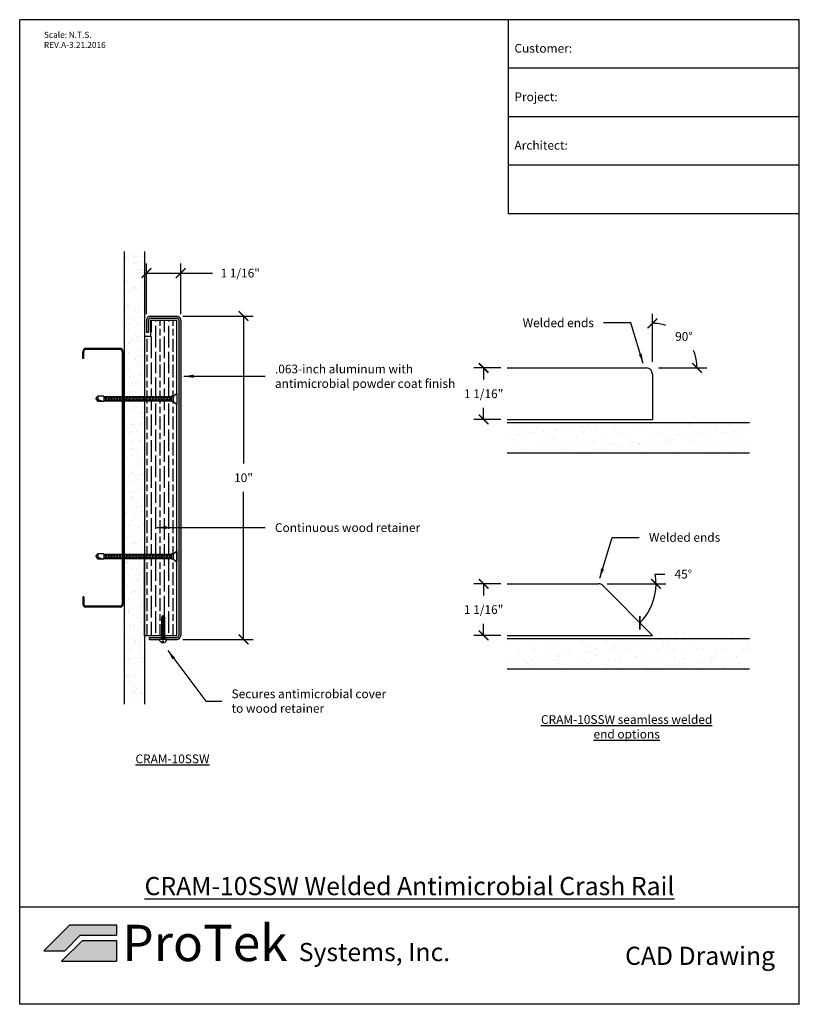
# Model space of a CAD drawing. Units: inches. Extents: x 88.9 to 96.9, y 89.3 to 99.5.
import ezdxf

# ---------------------------------------------------------------- set-up
doc = ezdxf.new("R2010")
doc.units = ezdxf.units.IN
doc.header["$MEASUREMENT"] = 0
doc.styles.get("Standard").update_dxf_attribs({"font": 'arial.ttf'})
doc.dimstyles.get("Standard").update_dxf_attribs({"dimtxt": 0.09, "dimasz": 0.1, "dimexe": 0.1, "dimexo": 0.0625, "dimgap": 0.1, "dimtad": 0, "dimtih": 1, "dimtoh": 1, "dimdec": 4, "dimzin": 0, "dimdsep": 46, "dimtxsty": 'Standard', "dimblk": 'ARCHTICK', "dimcen": 0, "dimadec": 0, "dimazin": 2, "dimtfac": 1, "dimtdec": 4, "dimtofl": 0, "dimtmove": 0, "dimatfit": 3, "dimfxl": 1, "dimtolj": 1, "dimtzin": 0, "dimarcsym": 0})

# ---------------------------------------------------------------- blocks, each defined once
blk = doc.blocks.new('_ArchTick')
at = {"color": 0, "linetype": 'ByBlock', "const_width": 0.15}
blk.add_lwpolyline([(-0.5, -0.5), (0.5, 0.5)], dxfattribs=at)
blk = doc.blocks.new('*D4')
at = {"color": 0, "lineweight": -2, "transparency": 16777216}
for p, q in [((90.582, 96.433), (91.308, 96.433)), ((91.208, 96.433), (91.208, 94.912)), ((91.208, 93.099), (91.208, 94.62)), ((90.582, 93.099), (91.308, 93.099))]:
    blk.add_line(p, q, dxfattribs=at)
at = {"layer": 'Defpoints', "color": 0, "transparency": 16777216}
for p in [(90.519, 96.433), (90.519, 93.099), (91.208, 93.099)]:
    blk.add_point(p, dxfattribs=at)
at = {"color": 0, "lineweight": -2, "transparency": 16777216, "xscale": 0.1, "yscale": 0.1, "zscale": 0.1}
for p, rotation in [((91.208, 96.433), 90), ((91.208, 93.099), 270)]:
    blk.add_blockref('_ArchTick', p, dxfattribs=dict(at, rotation=rotation))
at = {"color": 0, "transparency": 16777216, "insert": (91.208, 94.766), "char_height": 0.09, "attachment_point": 5}
blk.add_mtext('\\A1;10"', dxfattribs=at)
blk = doc.blocks.new('*D5')
at = {"color": 0, "lineweight": -2, "transparency": 16777216}
for p, q in [((90.207, 96.454), (90.207, 96.976)), ((90.561, 96.454), (90.561, 96.976)), ((90.207, 96.876), (90.561, 96.876)), ((90.561, 96.876), (90.887, 96.876))]:
    blk.add_line(p, q, dxfattribs=at)
at = {"layer": 'Defpoints', "color": 0, "transparency": 16777216}
for p in [(90.207, 96.876), (90.207, 96.391), (90.561, 96.391)]:
    blk.add_point(p, dxfattribs=at)
at = {"color": 0, "lineweight": -2, "transparency": 16777216, "xscale": 0.1, "yscale": 0.1, "zscale": 0.1, "rotation": 180}
blk.add_blockref('_ArchTick', (90.207, 96.876), dxfattribs=at)
at = {"color": 0, "lineweight": -2, "transparency": 16777216, "xscale": 0.1, "yscale": 0.1, "zscale": 0.1}
blk.add_blockref('_ArchTick', (90.561, 96.876), dxfattribs=at)
at = {"color": 0, "transparency": 16777216, "insert": (91.174, 96.876), "char_height": 0.09, "attachment_point": 5}
blk.add_mtext('\\A1;1 1/16"', dxfattribs=at)
blk = doc.blocks.new('*D13')
at = {"color": 0, "lineweight": -2, "transparency": 16777216}
for p, q in [((95.425, 95.96), (95.425, 96.457)), ((95.488, 95.898), (95.985, 95.898))]:
    blk.add_line(p, q, dxfattribs=at)
for start, end in [(72.701, 90), (0, 22.9221)]:
    blk.add_arc((95.425, 95.898), 0.46, start, end, dxfattribs=at)
at = {"layer": 'Defpoints', "color": 0, "transparency": 16777216}
for p in [(95.823, 96.128), (93.925, 95.898), (95.363, 95.898), (95.425, 95.835), (95.425, 95.367)]:
    blk.add_point(p, dxfattribs=at)
at = {"color": 0, "lineweight": -2, "transparency": 16777216, "xscale": 0.1, "yscale": 0.1, "zscale": 0.1}
for p, rotation in [((95.425, 96.357), 179.9999999999989), ((95.885, 95.898), 270.0000000000004)]:
    blk.add_blockref('_ArchTick', p, dxfattribs=dict(at, rotation=rotation))
at = {"color": 0, "transparency": 16777216, "insert": (95.75, 96.223), "char_height": 0.09, "attachment_point": 5}
blk.add_mtext('\\A1;90°', dxfattribs=at)
blk = doc.blocks.new('*D14')
at = {"color": 0, "lineweight": -2, "transparency": 16777216}
for p, q in [((95.453, 93.772), (95.553, 93.772)), ((94.957, 93.672), (95.562, 93.672))]:
    blk.add_line(p, q, dxfattribs=at)
for start, end in [(0, 10.1091), (315, 0)]:
    blk.add_arc((94.894, 93.672), 0.568, start, end, dxfattribs=at)
at = {"layer": 'Defpoints', "color": 0, "transparency": 16777216}
for p in [(93.925, 93.672), (94.868, 93.672), (94.912, 93.654), (95.386, 93.389), (95.425, 93.141)]:
    blk.add_point(p, dxfattribs=at)
at = {"color": 0, "lineweight": -2, "transparency": 16777216, "xscale": 0.1, "yscale": 0.1, "zscale": 0.1}
for p, rotation in [((95.462, 93.672), 90), ((95.295, 93.271), 225.0000000000002)]:
    blk.add_blockref('_ArchTick', p, dxfattribs=dict(at, rotation=rotation))
at = {"color": 0, "transparency": 16777216, "insert": (95.743, 93.772), "char_height": 0.09, "attachment_point": 5}
blk.add_mtext('\\A1;45°', dxfattribs=at)
blk = doc.blocks.new('*D15')
at = {"color": 0, "lineweight": -2, "transparency": 16777216}
for p, q in [((93.863, 95.898), (93.584, 95.898)), ((93.684, 95.898), (93.684, 95.779)), ((93.684, 95.367), (93.684, 95.486)), ((93.863, 95.367), (93.584, 95.367))]:
    blk.add_line(p, q, dxfattribs=at)
at = {"layer": 'Defpoints', "color": 0, "transparency": 16777216}
for p in [(93.925, 95.898), (93.684, 95.367), (93.925, 95.367)]:
    blk.add_point(p, dxfattribs=at)
at = {"color": 0, "lineweight": -2, "transparency": 16777216, "xscale": 0.1, "yscale": 0.1, "zscale": 0.1}
for p, rotation in [((93.684, 95.898), 90), ((93.684, 95.367), 270)]:
    blk.add_blockref('_ArchTick', p, dxfattribs=dict(at, rotation=rotation))
at = {"color": 0, "transparency": 16777216, "insert": (93.684, 95.632), "char_height": 0.09, "attachment_point": 5}
blk.add_mtext('\\A1;1 1/16"', dxfattribs=at)
blk = doc.blocks.new('*D12')
at = {"color": 0, "lineweight": -2, "transparency": 16777216}
for p, q in [((93.863, 93.672), (93.584, 93.672)), ((93.684, 93.672), (93.684, 93.553)), ((93.684, 93.141), (93.684, 93.26)), ((93.863, 93.141), (93.584, 93.141))]:
    blk.add_line(p, q, dxfattribs=at)
at = {"layer": 'Defpoints', "color": 0, "transparency": 16777216}
for p in [(93.925, 93.672), (93.684, 93.141), (93.925, 93.141)]:
    blk.add_point(p, dxfattribs=at)
at = {"color": 0, "lineweight": -2, "transparency": 16777216, "xscale": 0.1, "yscale": 0.1, "zscale": 0.1}
for p, rotation in [((93.684, 93.672), 90), ((93.684, 93.141), 270)]:
    blk.add_blockref('_ArchTick', p, dxfattribs=dict(at, rotation=rotation))
at = {"color": 0, "transparency": 16777216, "insert": (93.684, 93.407), "char_height": 0.09, "attachment_point": 5}
blk.add_mtext('\\A1;1 1/16"', dxfattribs=at)

msp = doc.modelspace()

# ---------------------------------------------------------------- hatches: boundary and pattern name
at = {"true_color": 0x939598}
h = msp.add_hatch(dxfattribs=at)
h.set_pattern_fill('AR-SAND', color=252, scale=0.066667)
h.set_pattern_definition([(37.5, (94.41421, 117.2899), (-0.00419956, 0.1284549), [0, -0.10133333, 0, -0.11333333, 0, -0.10833333]), (7.5, (94.41421, 117.2899), (0.1179851, 0.1881431), [0, -0.05466667, 0, -0.09133333, 0, -0.035]), (327.5, (94.33221, 117.2899), (0.20760946, 0.00037727), [0, -0.03333333, 0, -0.12, 0, -0.15666667]), (317.5, (94.33221, 117.2899), (0.2004084, 0.0585117), [0, -0.01666667, 0, -0.07866667, 0, -0.09])])
h.paths.add_polyline_path([(90.18581, 97.0994), (89.97747, 97.0994), (89.97747, 95.59548), (89.9806, 95.59548), (89.9806, 95.6059), (89.98244, 95.59548), (89.99622, 95.59548), (89.99622, 95.6059), (89.99806, 95.59548), (90.01185, 95.59548), (90.01185, 95.6059), (90.01369, 95.59548), (90.02747, 95.59548), (90.02747, 95.6059), (90.02931, 95.59548), (90.0431, 95.59548), (90.0431, 95.6059), (90.04494, 95.59548), (90.05872, 95.59548), (90.05872, 95.6059), (90.06056, 95.59548), (90.07435, 95.59548), (90.07435, 95.6059), (90.07619, 95.59548), (90.08997, 95.59548), (90.08997, 95.6059), (90.09181, 95.59548), (90.1056, 95.59548), (90.1056, 95.6059), (90.10744, 95.59548), (90.12122, 95.59548), (90.12122, 95.6059), (90.12306, 95.59548), (90.13685, 95.59548), (90.13685, 95.6059), (90.13869, 95.59548), (90.15247, 95.59548), (90.15247, 95.6059), (90.15431, 95.59548), (90.1681, 95.59548), (90.1681, 95.6059), (90.16994, 95.59548), (90.18372, 95.59548), (90.18372, 95.6059)])
h.paths.add_polyline_path([(90.17774, 95.56165), (90.17774, 95.55123), (90.1759, 95.56165), (90.16211, 95.56165), (90.16211, 95.55123), (90.16028, 95.56165), (90.14649, 95.56165), (90.14649, 95.55123), (90.14465, 95.56165), (90.13086, 95.56165), (90.13086, 95.55123), (90.12903, 95.56165), (90.11524, 95.56165), (90.11524, 95.55123), (90.1134, 95.56165), (90.09961, 95.56165), (90.09961, 95.55123), (90.09778, 95.56165), (90.08399, 95.56165), (90.08399, 95.55123), (90.08215, 95.56165), (90.06836, 95.56165), (90.06836, 95.55123), (90.06653, 95.56165), (90.05274, 95.56165), (90.05274, 95.55123), (90.0509, 95.56165), (90.03711, 95.56165), (90.03711, 95.55123), (90.03528, 95.56165), (90.02149, 95.56165), (90.02149, 95.55123), (90.01965, 95.56165), (90.00586, 95.56165), (90.00586, 95.55123), (90.00403, 95.56165), (89.99024, 95.56165), (89.99024, 95.55123), (89.9884, 95.56165), (89.97747, 95.56165), (89.97747, 93.97048), (89.9806, 93.97048), (89.9806, 93.9809), (89.98244, 93.97048), (89.99622, 93.97048), (89.99622, 93.9809), (89.99806, 93.97048), (90.01185, 93.97048), (90.01185, 93.9809), (90.01369, 93.97048), (90.02747, 93.97048), (90.02747, 93.9809), (90.02931, 93.97048), (90.0431, 93.97048), (90.0431, 93.9809), (90.04494, 93.97048), (90.05872, 93.97048), (90.05872, 93.9809), (90.06056, 93.97048), (90.07435, 93.97048), (90.07435, 93.9809), (90.07619, 93.97048), (90.08997, 93.97048), (90.08997, 93.9809), (90.09181, 93.97048), (90.1056, 93.97048), (90.1056, 93.9809), (90.10744, 93.97048), (90.12122, 93.97048), (90.12122, 93.9809), (90.12306, 93.97048), (90.13685, 93.97048), (90.13685, 93.9809), (90.13869, 93.97048), (90.15247, 93.97048), (90.15247, 93.9809), (90.15431, 93.97048), (90.1681, 93.97048), (90.1681, 93.9809), (90.16994, 93.97048), (90.18372, 93.97048), (90.18372, 93.9809), (90.18478, 95.56165)])
h.paths.add_polyline_path([(90.18581, 93.93665), (90.17774, 93.93665), (90.17774, 93.92623), (90.1759, 93.93665), (90.16211, 93.93665), (90.16211, 93.92623), (90.16028, 93.93665), (90.14649, 93.93665), (90.14649, 93.92623), (90.14465, 93.93665), (90.13086, 93.93665), (90.13086, 93.92623), (90.12903, 93.93665), (90.11524, 93.93665), (90.11524, 93.92623), (90.1134, 93.93665), (90.09961, 93.93665), (90.09961, 93.92623), (90.09778, 93.93665), (90.08399, 93.93665), (90.08399, 93.92623), (90.08215, 93.93665), (90.06836, 93.93665), (90.06836, 93.92623), (90.06653, 93.93665), (90.05274, 93.93665), (90.05274, 93.92623), (90.0509, 93.93665), (90.03711, 93.93665), (90.03711, 93.92623), (90.03528, 93.93665), (90.02149, 93.93665), (90.02149, 93.92623), (90.01965, 93.93665), (90.00586, 93.93665), (90.00586, 93.92623), (90.00403, 93.93665), (89.99024, 93.93665), (89.99024, 93.92623), (89.9884, 93.93665), (89.97747, 93.93665), (89.97747, 92.43273), (90.18581, 92.43273)])
at = {"true_color": 0x003c71}
h = msp.add_hatch(color=156, dxfattribs=at)
h.dxf.hatch_style = 1
h.paths.add_polyline_path([(90.53997, 96.39106, 0.41421356), (90.51914, 96.4119), (90.24831, 96.4119, 0.41421356), (90.22747, 96.39106), (90.22747, 96.26606), (90.20664, 96.26606), (90.20664, 96.39106, -0.41421356), (90.24831, 96.43273), (90.51914, 96.43273, -0.41421356), (90.56081, 96.39106), (90.56081, 93.14106, -0.41421356), (90.51914, 93.0994), (90.41852, 93.0994), (90.39985, 93.0994), (90.39985, 93.10499), (90.3911, 93.10499), (90.3911, 93.11097), (90.39985, 93.11252), (90.3911, 93.11252), (90.3911, 93.12023), (90.51914, 93.12023, 0.41421356), (90.53997, 93.14106)])
h.paths.add_polyline_path([(90.23789, 93.12023), (90.36593, 93.12023), (90.36593, 93.11773), (90.35719, 93.11619), (90.36593, 93.11619), (90.36593, 93.10654), (90.35719, 93.10499), (90.35719, 93.0994), (90.33852, 93.0994), (90.23789, 93.0994)], flags=17)
at = {"true_color": 0x84bd00}
h = msp.add_hatch(dxfattribs=at)
h.set_pattern_fill('GOST_WOOD', color=62, scale=0.022281)
h.set_pattern_definition([(90, (67.30855, 78.46327), (0.1336889, -8e-18), [0.2228148, -0.044563]), (90, (67.35312, 78.4187), (0.1336889, -8e-18), [0.1336889, -0.0334222, 0.06684444, -0.0334222]), (90, (67.39768, 78.35186), (0.1336889, -8e-18), [0.2228148, -0.044563])])
h.paths.add_polyline_path([(90.51914, 96.39106), (90.24831, 96.39106), (90.24831, 96.2244), (90.18581, 96.2244), (90.18581, 95.59548), (90.19935, 95.59548), (90.19935, 95.6059), (90.20119, 95.59548), (90.21497, 95.59548), (90.21497, 95.6059), (90.21681, 95.59548), (90.2306, 95.59548), (90.2306, 95.6059), (90.23244, 95.59548), (90.24622, 95.59548), (90.24622, 95.6059), (90.24806, 95.59548), (90.26185, 95.59548), (90.26185, 95.6059), (90.26369, 95.59548), (90.27747, 95.59548), (90.27747, 95.6059), (90.27931, 95.59548), (90.2931, 95.59548), (90.2931, 95.6059), (90.29494, 95.59548), (90.30872, 95.59548), (90.30872, 95.6059), (90.31056, 95.59548), (90.32435, 95.59548), (90.32435, 95.6059), (90.32619, 95.59548), (90.33997, 95.59548), (90.33997, 95.6059), (90.34181, 95.59548), (90.3556, 95.59548), (90.3556, 95.6059), (90.35744, 95.59548), (90.37122, 95.59548), (90.37122, 95.6059), (90.37306, 95.59548), (90.38685, 95.59548), (90.38685, 95.6059), (90.38869, 95.59548), (90.40247, 95.59548), (90.40247, 95.6059), (90.40431, 95.59548), (90.4181, 95.59548), (90.4181, 95.6059), (90.41994, 95.59548), (90.43372, 95.59548), (90.43372, 95.6059), (90.43556, 95.59548), (90.44935, 95.59548), (90.44935, 95.6059), (90.45119, 95.59548), (90.46497, 95.59548), (90.46497, 95.6059), (90.48581, 95.6059), (90.51418, 95.63056), (90.51914, 95.63056)])
h.paths.add_polyline_path([(90.51914, 95.52656), (90.51418, 95.52656), (90.48581, 95.55123), (90.46497, 95.55123), (90.46497, 95.56165), (90.45899, 95.56165), (90.45899, 95.55123), (90.45715, 95.56165), (90.44336, 95.56165), (90.44336, 95.55123), (90.44153, 95.56165), (90.42774, 95.56165), (90.42774, 95.55123), (90.4259, 95.56165), (90.41211, 95.56165), (90.41211, 95.55123), (90.41028, 95.56165), (90.39649, 95.56165), (90.39649, 95.55123), (90.39465, 95.56165), (90.38086, 95.56165), (90.38086, 95.55123), (90.37903, 95.56165), (90.36524, 95.56165), (90.36524, 95.55123), (90.3634, 95.56165), (90.34961, 95.56165), (90.34961, 95.55123), (90.34778, 95.56165), (90.33399, 95.56165), (90.33399, 95.55123), (90.33215, 95.56165), (90.31836, 95.56165), (90.31836, 95.55123), (90.31653, 95.56165), (90.30274, 95.56165), (90.30274, 95.55123), (90.3009, 95.56165), (90.28711, 95.56165), (90.28711, 95.55123), (90.28528, 95.56165), (90.27149, 95.56165), (90.27149, 95.55123), (90.26965, 95.56165), (90.25586, 95.56165), (90.25586, 95.55123), (90.25403, 95.56165), (90.24024, 95.56165), (90.24024, 95.55123), (90.2384, 95.56165), (90.22461, 95.56165), (90.22461, 95.55123), (90.22278, 95.56165), (90.20899, 95.56165), (90.20899, 95.55123), (90.20715, 95.56165), (90.19336, 95.56165), (90.19336, 95.55123), (90.19153, 95.56165), (90.18581, 95.56165), (90.18581, 93.97048), (90.19935, 93.97048), (90.19935, 93.9809), (90.20119, 93.97048), (90.21497, 93.97048), (90.21497, 93.9809), (90.21681, 93.97048), (90.2306, 93.97048), (90.2306, 93.9809), (90.23244, 93.97048), (90.24622, 93.97048), (90.24622, 93.9809), (90.24806, 93.97048), (90.26185, 93.97048), (90.26185, 93.9809), (90.26369, 93.97048), (90.27747, 93.97048), (90.27747, 93.9809), (90.27931, 93.97048), (90.2931, 93.97048), (90.2931, 93.9809), (90.29494, 93.97048), (90.30872, 93.97048), (90.30872, 93.9809), (90.31056, 93.97048), (90.32435, 93.97048), (90.32435, 93.9809), (90.32619, 93.97048), (90.33997, 93.97048), (90.33997, 93.9809), (90.34181, 93.97048), (90.3556, 93.97048), (90.3556, 93.9809), (90.35744, 93.97048), (90.37122, 93.97048), (90.37122, 93.9809), (90.37306, 93.97048), (90.38685, 93.97048), (90.38685, 93.9809), (90.38869, 93.97048), (90.40247, 93.97048), (90.40247, 93.9809), (90.40431, 93.97048), (90.4181, 93.97048), (90.4181, 93.9809), (90.41994, 93.97048), (90.43372, 93.97048), (90.43372, 93.9809), (90.43556, 93.97048), (90.44935, 93.97048), (90.44935, 93.9809), (90.45119, 93.97048), (90.46497, 93.97048), (90.46497, 93.9809), (90.48581, 93.9809), (90.51418, 94.00556), (90.51914, 94.00556)])
h.paths.add_polyline_path([(90.51914, 93.90156), (90.51418, 93.90156), (90.48581, 93.92623), (90.45899, 93.92623), (90.45715, 93.93665), (90.44336, 93.93665), (90.44336, 93.92623), (90.44153, 93.93665), (90.42774, 93.93665), (90.42774, 93.92623), (90.4259, 93.93665), (90.41211, 93.93665), (90.41211, 93.92623), (90.41028, 93.93665), (90.39649, 93.93665), (90.39649, 93.92623), (90.39465, 93.93665), (90.38086, 93.93665), (90.38086, 93.92623), (90.37903, 93.93665), (90.36524, 93.93665), (90.36524, 93.92623), (90.3634, 93.93665), (90.34961, 93.93665), (90.34961, 93.92623), (90.34778, 93.93665), (90.33399, 93.93665), (90.33399, 93.92623), (90.33215, 93.93665), (90.31836, 93.93665), (90.31836, 93.92623), (90.31653, 93.93665), (90.30274, 93.93665), (90.30274, 93.92623), (90.3009, 93.93665), (90.28711, 93.93665), (90.28711, 93.92623), (90.28528, 93.93665), (90.27149, 93.93665), (90.27149, 93.92623), (90.26965, 93.93665), (90.25586, 93.93665), (90.25586, 93.92623), (90.25403, 93.93665), (90.24024, 93.93665), (90.24024, 93.92623), (90.2384, 93.93665), (90.22461, 93.93665), (90.22461, 93.92623), (90.22278, 93.93665), (90.20899, 93.93665), (90.20899, 93.92623), (90.20715, 93.93665), (90.19336, 93.93665), (90.19336, 93.92623), (90.19153, 93.93665), (90.18581, 93.93665), (90.18581, 93.14106), (90.39197, 93.14106), (90.39197, 93.14978), (90.38323, 93.14978), (90.39197, 93.15133), (90.39197, 93.16098), (90.38323, 93.16098), (90.39197, 93.16252), (90.39197, 93.17218), (90.38323, 93.17218), (90.39197, 93.17372), (90.39197, 93.18338), (90.38323, 93.18338), (90.39197, 93.18492), (90.39197, 93.19457), (90.38323, 93.19457), (90.39197, 93.19611), (90.39197, 93.20577), (90.38323, 93.20577), (90.39197, 93.20731), (90.39197, 93.21697), (90.38323, 93.21697), (90.39197, 93.21851), (90.39197, 93.22816), (90.38323, 93.22816), (90.39197, 93.22971), (90.39197, 93.23936), (90.38323, 93.23936), (90.39197, 93.2409), (90.39197, 93.25056), (90.38323, 93.25056), (90.39197, 93.2521), (90.39197, 93.26176), (90.38323, 93.26176), (90.39197, 93.2633), (90.39197, 93.27295), (90.38323, 93.27295), (90.39197, 93.2745), (90.39197, 93.28415), (90.38323, 93.28415), (90.39197, 93.28569), (90.39197, 93.29535), (90.38323, 93.29535), (90.39197, 93.29689), (90.39197, 93.30655), (90.38323, 93.30655), (90.39197, 93.30809), (90.39197, 93.31774), (90.38323, 93.31774), (90.39197, 93.31929), (90.39197, 93.33044), (90.39176, 93.33044), (90.39383, 93.33081), (90.40456, 93.3494), (90.41289, 93.33496), (90.41736, 93.33496), (90.41331, 93.33424), (90.41849, 93.32527), (90.42589, 93.32527), (90.41714, 93.32372), (90.41714, 93.31407), (90.42589, 93.31407), (90.41714, 93.31253), (90.41714, 93.30287), (90.42589, 93.30287), (90.41714, 93.30133), (90.41714, 93.29167), (90.42589, 93.29167), (90.41714, 93.29013), (90.41714, 93.28048), (90.42589, 93.28048), (90.41714, 93.27893), (90.41714, 93.26928), (90.42589, 93.26928), (90.41714, 93.26774), (90.41714, 93.25808), (90.42589, 93.25808), (90.41714, 93.25654), (90.41714, 93.24688), (90.42589, 93.24688), (90.41714, 93.24534), (90.41714, 93.23569), (90.42589, 93.23569), (90.41714, 93.23414), (90.41714, 93.22449), (90.42589, 93.22449), (90.41714, 93.22295), (90.41714, 93.21329), (90.42589, 93.21329), (90.41714, 93.21175), (90.41714, 93.20209), (90.42589, 93.20209), (90.41714, 93.20055), (90.41714, 93.1909), (90.42589, 93.1909), (90.41714, 93.18936), (90.41714, 93.1797), (90.42589, 93.1797), (90.41714, 93.17816), (90.41714, 93.1685), (90.42589, 93.1685), (90.41714, 93.16696), (90.41714, 93.15731), (90.42589, 93.15731), (90.41714, 93.15576), (90.41714, 93.14611), (90.42589, 93.14611), (90.51914, 93.14106)])
at = {"true_color": 0x939598}
h = msp.add_hatch(dxfattribs=at)
h.set_pattern_fill('AR-SAND', color=252, scale=0.1)
h.set_pattern_definition([(37.5, (0.16743, 0), (-0.00629934, 0.19268238), [0, -0.152, 0, -0.17, 0, -0.1625]), (7.5, (0.16743, 0), (0.17697767, 0.2822146), [0, -0.082, 0, -0.137, 0, -0.0525]), (327.5, (0.04443, 0), (0.31141419, 0.0005659), [0, -0.05, 0, -0.18, 0, -0.235]), (317.5, (0.04443, 0), (0.30061266, 0.08776756), [0, -0.025, 0, -0.118, 0, -0.135])])
h.paths.add_polyline_path([(96.42535, 95.33528), (93.92535, 95.33528), (93.92535, 95.02278), (96.42535, 95.02278)])
h.paths.add_polyline_path([(96.42535, 93.10979), (93.92535, 93.10979), (93.92535, 92.79729), (96.42535, 92.79729)])
at = {"true_color": 0x84bd00}
h = msp.add_hatch(color=62, dxfattribs=at)
h.dxf.hatch_style = 1
h.paths.add_polyline_path([(89.41758, 90.15794), (89.14972, 89.89008), (89.36401, 89.89008), (89.52472, 90.0508), (89.89972, 90.0508), (89.89972, 90.15794)])
at = {"true_color": 0x003c71}
h = msp.add_hatch(color=156, dxfattribs=at)
h.dxf.hatch_style = 1
h.paths.add_polyline_path([(89.89972, 89.78294), (89.89972, 89.99722), (89.54691, 89.99722), (89.33263, 89.78294)])

# ---------------------------------------------------------------- linework, layer by layer
at = {"color": 252, "true_color": 0x939598}
for p, q in [((96.93972, 99.48811), (88.89972, 99.48811)), ((88.89972, 89.33811), (88.89972, 99.48811)), ((93.93972, 97.48811), (93.93972, 99.48811)), ((96.93972, 89.33811), (96.93972, 99.48811)), ((96.93972, 98.98811), (93.93972, 98.98811)), ((96.93972, 98.48811), (93.93972, 98.48811)), ((96.93972, 97.98811), (93.93972, 97.98811)), ((96.93972, 97.48811), (93.93972, 97.48811)), ((89.97747, 97.0994), (89.97747, 92.43273)), ((90.18581, 97.0994), (90.18581, 92.43273)), ((93.92535, 95.33528), (96.42535, 95.33528)), ((93.92535, 95.02278), (96.42535, 95.02278)), ((93.92535, 93.10979), (96.42535, 93.10979)), ((93.92535, 92.79729), (96.42535, 92.79729)), ((96.93972, 90.33811), (88.89972, 90.33811)), ((96.93972, 89.33811), (88.89972, 89.33811))]:
    msp.add_line(p, q, dxfattribs=at)
at = {"color": 156, "true_color": 0x003c71}
for p, q in [((90.24831, 96.43273), (90.51914, 96.43273)), ((90.20664, 96.39106), (90.20664, 96.26606)), ((90.22747, 96.39106), (90.22747, 96.26606)), ((90.24831, 96.4119), (90.51914, 96.4119)), ((90.53997, 96.39106), (90.53997, 93.14106)), ((90.56081, 96.39106), (90.56081, 93.14106)), ((90.20664, 96.26606), (90.22747, 96.26606)), ((93.92535, 95.89778), (95.36285, 95.89778)), ((95.42535, 95.83528), (95.42535, 95.36653)), ((93.92535, 95.36653), (95.42535, 95.36653)), ((93.92535, 93.67229), (94.86821, 93.67229)), ((95.42535, 93.14104), (94.9124, 93.65399)), ((90.23789, 93.12023), (90.36593, 93.12023)), ((90.23789, 93.0994), (90.23789, 93.12023)), ((90.23789, 93.0994), (90.33852, 93.0994)), ((90.3911, 93.12023), (90.51914, 93.12023)), ((90.41852, 93.0994), (90.51914, 93.0994)), ((93.92535, 93.14104), (95.42535, 93.14104)), ((89.33263, 89.78294), (89.54691, 89.99722)), ((89.54691, 89.99722), (89.89972, 89.99722)), ((89.89972, 89.99722), (89.89972, 89.78294)), ((89.33263, 89.78294), (89.89972, 89.78294))]:
    msp.add_line(p, q, dxfattribs=at)
at = {"color": 62, "true_color": 0x84bd00}
for p, q in [((90.24831, 96.39106), (90.51914, 96.39106)), ((90.24831, 96.39106), (90.24831, 96.2244)), ((90.51914, 95.63056), (90.51914, 96.39106)), ((90.18581, 96.2244), (90.24831, 96.2244)), ((90.18581, 96.2244), (90.18581, 95.59548)), ((90.18581, 95.56165), (90.18581, 93.97048)), ((90.51914, 94.00556), (90.51914, 95.52656)), ((90.18581, 93.14106), (90.18581, 93.93665)), ((90.51914, 93.14106), (90.51914, 93.90156)), ((90.18581, 93.14106), (90.51914, 93.14106)), ((89.14972, 89.89008), (89.41758, 90.15794)), ((89.41758, 90.15794), (89.89972, 90.15794)), ((89.89972, 90.15794), (89.89972, 90.0508)), ((89.36401, 89.89008), (89.52472, 90.0508)), ((89.52472, 90.0508), (89.89972, 90.0508)), ((89.14972, 89.89008), (89.36401, 89.89008))]:
    msp.add_line(p, q, dxfattribs=at)
for p, q in [((89.55039, 95.99523), (89.55039, 96.06815)), ((89.56081, 95.99523), (89.56081, 96.06815)), ((89.93581, 96.0994), (89.58164, 96.0994)), ((89.93581, 96.08898), (89.58164, 96.08898)), ((89.95664, 96.06815), (89.95664, 93.46398)), ((89.96706, 96.06815), (89.96706, 93.46398)), ((89.56081, 95.99523), (89.55039, 95.99523)), ((90.48581, 95.6059), (90.51418, 95.63056)), ((90.51914, 95.63056), (90.51418, 95.63056)), ((90.51914, 95.63056), (90.51914, 95.52656)), ((89.68581, 95.57856), (89.70664, 95.6059)), ((89.68581, 95.57856), (89.76914, 95.55123)), ((89.68581, 95.57856), (89.70664, 95.55123)), ((89.70664, 95.6059), (89.70664, 95.55123)), ((89.76914, 95.6059), (89.70664, 95.6059)), ((89.76914, 95.55123), (89.70664, 95.55123)), ((89.76914, 95.6059), (89.76914, 95.55123)), ((90.46497, 95.59548), (89.76914, 95.59548)), ((89.76914, 95.56454), (89.77149, 95.55123)), ((90.46497, 95.56165), (89.76914, 95.56165)), ((89.77149, 95.55123), (89.77149, 95.56165)), ((89.77747, 95.6059), (89.77747, 95.59548)), ((89.77747, 95.6059), (89.78711, 95.55123)), ((89.78711, 95.55123), (89.78711, 95.56165)), ((89.7931, 95.6059), (89.7931, 95.59548)), ((89.7931, 95.6059), (89.80274, 95.55123)), ((89.80274, 95.55123), (89.80274, 95.56165)), ((89.80872, 95.6059), (89.80872, 95.59548)), ((89.80872, 95.6059), (89.81836, 95.55123)), ((89.81836, 95.55123), (89.81836, 95.56165)), ((89.82435, 95.6059), (89.82435, 95.59548)), ((89.82435, 95.6059), (89.83399, 95.55123)), ((89.83399, 95.55123), (89.83399, 95.56165)), ((89.83997, 95.6059), (89.83997, 95.59548)), ((89.83997, 95.6059), (89.84961, 95.55123)), ((89.84961, 95.55123), (89.84961, 95.56165)), ((89.8556, 95.6059), (89.8556, 95.59548)), ((89.8556, 95.6059), (89.86524, 95.55123)), ((89.86524, 95.55123), (89.86524, 95.56165)), ((89.87122, 95.6059), (89.87122, 95.59548)), ((89.87122, 95.6059), (89.88086, 95.55123)), ((89.88086, 95.55123), (89.88086, 95.56165)), ((89.88685, 95.6059), (89.88685, 95.59548)), ((89.88685, 95.6059), (89.89649, 95.55123)), ((89.89649, 95.55123), (89.89649, 95.56165)), ((89.90247, 95.6059), (89.90247, 95.59548)), ((89.90247, 95.6059), (89.91211, 95.55123)), ((89.91211, 95.55123), (89.91211, 95.56165)), ((89.9181, 95.6059), (89.9181, 95.59548)), ((89.9181, 95.6059), (89.92774, 95.55123)), ((89.92774, 95.55123), (89.92774, 95.56165)), ((89.93372, 95.6059), (89.93372, 95.59548)), ((89.93372, 95.6059), (89.94336, 95.55123)), ((89.94336, 95.55123), (89.94336, 95.56165)), ((89.94935, 95.6059), (89.94935, 95.59548)), ((89.94935, 95.6059), (89.95899, 95.55123)), ((89.95899, 95.55123), (89.95899, 95.56165)), ((89.96497, 95.6059), (89.96497, 95.59548)), ((89.96497, 95.6059), (89.97461, 95.55123)), ((89.97461, 95.55123), (89.97461, 95.56165)), ((89.9806, 95.6059), (89.9806, 95.59548)), ((89.9806, 95.6059), (89.99024, 95.55123)), ((89.99024, 95.55123), (89.99024, 95.56165)), ((89.99622, 95.6059), (89.99622, 95.59548)), ((89.99622, 95.6059), (90.00586, 95.55123)), ((90.00586, 95.55123), (90.00586, 95.56165)), ((90.01185, 95.6059), (90.01185, 95.59548)), ((90.01185, 95.6059), (90.02149, 95.55123)), ((90.02149, 95.55123), (90.02149, 95.56165)), ((90.02747, 95.6059), (90.02747, 95.59548)), ((90.02747, 95.6059), (90.03711, 95.55123)), ((90.03711, 95.55123), (90.03711, 95.56165)), ((90.0431, 95.6059), (90.0431, 95.59548)), ((90.0431, 95.6059), (90.05274, 95.55123)), ((90.05274, 95.55123), (90.05274, 95.56165)), ((90.05872, 95.6059), (90.05872, 95.59548)), ((90.05872, 95.6059), (90.06836, 95.55123)), ((90.06836, 95.55123), (90.06836, 95.56165)), ((90.07435, 95.6059), (90.07435, 95.59548)), ((90.07435, 95.6059), (90.08399, 95.55123)), ((90.08399, 95.55123), (90.08399, 95.56165)), ((90.08997, 95.6059), (90.08997, 95.59548)), ((90.08997, 95.6059), (90.09961, 95.55123)), ((90.09961, 95.55123), (90.09961, 95.56165)), ((90.1056, 95.6059), (90.1056, 95.59548)), ((90.1056, 95.6059), (90.11524, 95.55123)), ((90.11524, 95.55123), (90.11524, 95.56165)), ((90.12122, 95.6059), (90.12122, 95.59548)), ((90.12122, 95.6059), (90.13086, 95.55123)), ((90.13086, 95.55123), (90.13086, 95.56165)), ((90.13685, 95.6059), (90.13685, 95.59548)), ((90.13685, 95.6059), (90.14649, 95.55123)), ((90.14649, 95.55123), (90.14649, 95.56165)), ((90.15247, 95.6059), (90.15247, 95.59548)), ((90.15247, 95.6059), (90.16211, 95.55123)), ((90.16211, 95.55123), (90.16211, 95.56165)), ((90.1681, 95.6059), (90.1681, 95.59548)), ((90.1681, 95.6059), (90.17774, 95.55123)), ((90.17774, 95.55123), (90.17774, 95.56165)), ((90.18372, 95.6059), (90.18372, 95.59548)), ((90.18372, 95.6059), (90.19336, 95.55123)), ((90.18581, 95.59548), (90.46497, 95.59548)), ((90.18581, 95.56165), (90.46497, 95.56165)), ((90.19336, 95.55123), (90.19336, 95.56165)), ((90.19935, 95.6059), (90.19935, 95.59548)), ((90.19935, 95.6059), (90.20899, 95.55123)), ((90.20899, 95.55123), (90.20899, 95.56165)), ((90.21497, 95.6059), (90.21497, 95.59548)), ((90.21497, 95.6059), (90.22461, 95.55123)), ((90.22461, 95.55123), (90.22461, 95.56165)), ((90.2306, 95.6059), (90.2306, 95.59548)), ((90.2306, 95.6059), (90.24024, 95.55123)), ((90.24024, 95.55123), (90.24024, 95.56165)), ((90.24622, 95.6059), (90.24622, 95.59548)), ((90.24622, 95.6059), (90.25586, 95.55123)), ((90.25586, 95.55123), (90.25586, 95.56165)), ((90.26185, 95.6059), (90.26185, 95.59548)), ((90.26185, 95.6059), (90.27149, 95.55123)), ((90.27149, 95.55123), (90.27149, 95.56165)), ((90.27747, 95.6059), (90.27747, 95.59548)), ((90.27747, 95.6059), (90.28711, 95.55123)), ((90.28711, 95.55123), (90.28711, 95.56165)), ((90.2931, 95.6059), (90.2931, 95.59548)), ((90.2931, 95.6059), (90.30274, 95.55123)), ((90.30274, 95.55123), (90.30274, 95.56165)), ((90.30872, 95.6059), (90.30872, 95.59548)), ((90.30872, 95.6059), (90.31836, 95.55123)), ((90.31836, 95.55123), (90.31836, 95.56165)), ((90.32435, 95.6059), (90.32435, 95.59548)), ((90.32435, 95.6059), (90.33399, 95.55123)), ((90.33399, 95.55123), (90.33399, 95.56165)), ((90.33997, 95.6059), (90.33997, 95.59548)), ((90.33997, 95.6059), (90.34961, 95.55123)), ((90.34961, 95.55123), (90.34961, 95.56165)), ((90.3556, 95.6059), (90.3556, 95.59548)), ((90.3556, 95.6059), (90.36524, 95.55123)), ((90.36524, 95.55123), (90.36524, 95.56165)), ((90.37122, 95.6059), (90.37122, 95.59548)), ((90.37122, 95.6059), (90.38086, 95.55123)), ((90.38086, 95.55123), (90.38086, 95.56165)), ((90.38685, 95.6059), (90.38685, 95.59548)), ((90.38685, 95.6059), (90.39649, 95.55123)), ((90.39649, 95.55123), (90.39649, 95.56165)), ((90.40247, 95.6059), (90.40247, 95.59548)), ((90.40247, 95.6059), (90.41211, 95.55123)), ((90.41211, 95.55123), (90.41211, 95.56165)), ((90.4181, 95.6059), (90.4181, 95.59548)), ((90.4181, 95.6059), (90.42774, 95.55123)), ((90.42774, 95.55123), (90.42774, 95.56165)), ((90.43372, 95.6059), (90.43372, 95.59548)), ((90.43372, 95.6059), (90.44336, 95.55123)), ((90.44336, 95.55123), (90.44336, 95.56165)), ((90.44935, 95.6059), (90.44935, 95.59548)), ((90.44935, 95.6059), (90.45899, 95.55123)), ((90.45899, 95.55123), (90.45899, 95.56165)), ((90.48581, 95.6059), (90.46497, 95.6059)), ((90.46497, 95.6059), (90.46497, 95.55123)), ((90.46497, 95.59548), (90.46497, 95.6059)), ((90.46497, 95.56165), (90.46497, 95.55123)), ((90.48581, 95.55123), (90.46497, 95.55123)), ((90.48581, 95.55123), (90.48581, 95.6059)), ((90.48581, 95.55123), (90.51418, 95.52656)), ((90.51914, 95.52656), (90.51418, 95.52656)), ((90.48581, 93.9809), (90.51418, 94.00556)), ((90.51914, 94.00556), (90.51418, 94.00556)), ((90.51914, 93.90156), (90.51914, 94.00556)), ((90.51914, 94.00556), (90.51914, 93.90156)), ((89.68581, 93.95356), (89.70664, 93.9809)), ((89.68581, 93.95356), (89.76914, 93.92623)), ((89.68581, 93.95356), (89.70664, 93.92623)), ((89.70664, 93.9809), (89.70664, 93.92623)), ((89.76914, 93.9809), (89.70664, 93.9809)), ((89.76914, 93.92623), (89.70664, 93.92623)), ((89.76914, 93.9809), (89.76914, 93.92623)), ((90.46497, 93.97048), (89.76914, 93.97048)), ((89.76914, 93.93954), (89.77149, 93.92623)), ((90.46497, 93.93665), (89.76914, 93.93665)), ((89.77149, 93.92623), (89.77149, 93.93665)), ((89.77747, 93.9809), (89.77747, 93.97048)), ((89.77747, 93.9809), (89.78711, 93.92623)), ((89.78711, 93.92623), (89.78711, 93.93665)), ((89.7931, 93.9809), (89.7931, 93.97048)), ((89.7931, 93.9809), (89.80274, 93.92623)), ((89.80274, 93.92623), (89.80274, 93.93665)), ((89.80872, 93.9809), (89.80872, 93.97048)), ((89.80872, 93.9809), (89.81836, 93.92623)), ((89.81836, 93.92623), (89.81836, 93.93665)), ((89.82435, 93.9809), (89.82435, 93.97048)), ((89.82435, 93.9809), (89.83399, 93.92623)), ((89.83399, 93.92623), (89.83399, 93.93665)), ((89.83997, 93.9809), (89.83997, 93.97048)), ((89.83997, 93.9809), (89.84961, 93.92623)), ((89.84961, 93.92623), (89.84961, 93.93665)), ((89.8556, 93.9809), (89.8556, 93.97048)), ((89.8556, 93.9809), (89.86524, 93.92623)), ((89.86524, 93.92623), (89.86524, 93.93665)), ((89.87122, 93.9809), (89.87122, 93.97048)), ((89.87122, 93.9809), (89.88086, 93.92623)), ((89.88086, 93.92623), (89.88086, 93.93665)), ((89.88685, 93.9809), (89.88685, 93.97048)), ((89.88685, 93.9809), (89.89649, 93.92623)), ((89.89649, 93.92623), (89.89649, 93.93665)), ((89.90247, 93.9809), (89.90247, 93.97048)), ((89.90247, 93.9809), (89.91211, 93.92623)), ((89.91211, 93.92623), (89.91211, 93.93665)), ((89.9181, 93.9809), (89.9181, 93.97048)), ((89.9181, 93.9809), (89.92774, 93.92623)), ((89.92774, 93.92623), (89.92774, 93.93665)), ((89.93372, 93.9809), (89.93372, 93.97048)), ((89.93372, 93.9809), (89.94336, 93.92623)), ((89.94336, 93.92623), (89.94336, 93.93665)), ((89.94935, 93.9809), (89.94935, 93.97048)), ((89.94935, 93.9809), (89.95899, 93.92623)), ((89.95899, 93.92623), (89.95899, 93.93665)), ((89.96497, 93.9809), (89.96497, 93.97048)), ((89.96497, 93.9809), (89.97461, 93.92623)), ((89.97461, 93.92623), (89.97461, 93.93665)), ((89.9806, 93.9809), (89.9806, 93.97048)), ((89.9806, 93.9809), (89.99024, 93.92623)), ((89.99024, 93.92623), (89.99024, 93.93665)), ((89.99622, 93.9809), (89.99622, 93.97048)), ((89.99622, 93.9809), (90.00586, 93.92623)), ((90.00586, 93.92623), (90.00586, 93.93665)), ((90.01185, 93.9809), (90.01185, 93.97048)), ((90.01185, 93.9809), (90.02149, 93.92623)), ((90.02149, 93.92623), (90.02149, 93.93665)), ((90.02747, 93.9809), (90.02747, 93.97048)), ((90.02747, 93.9809), (90.03711, 93.92623)), ((90.03711, 93.92623), (90.03711, 93.93665)), ((90.0431, 93.9809), (90.0431, 93.97048)), ((90.0431, 93.9809), (90.05274, 93.92623)), ((90.05274, 93.92623), (90.05274, 93.93665)), ((90.05872, 93.9809), (90.05872, 93.97048)), ((90.05872, 93.9809), (90.06836, 93.92623)), ((90.06836, 93.92623), (90.06836, 93.93665)), ((90.07435, 93.9809), (90.07435, 93.97048)), ((90.07435, 93.9809), (90.08399, 93.92623)), ((90.08399, 93.92623), (90.08399, 93.93665)), ((90.08997, 93.9809), (90.08997, 93.97048)), ((90.08997, 93.9809), (90.09961, 93.92623)), ((90.09961, 93.92623), (90.09961, 93.93665)), ((90.1056, 93.9809), (90.1056, 93.97048)), ((90.1056, 93.9809), (90.11524, 93.92623)), ((90.11524, 93.92623), (90.11524, 93.93665)), ((90.12122, 93.9809), (90.12122, 93.97048)), ((90.12122, 93.9809), (90.13086, 93.92623)), ((90.13086, 93.92623), (90.13086, 93.93665)), ((90.13685, 93.9809), (90.13685, 93.97048)), ((90.13685, 93.9809), (90.14649, 93.92623)), ((90.14649, 93.92623), (90.14649, 93.93665)), ((90.15247, 93.9809), (90.15247, 93.97048)), ((90.15247, 93.9809), (90.16211, 93.92623)), ((90.16211, 93.92623), (90.16211, 93.93665)), ((90.1681, 93.9809), (90.1681, 93.97048)), ((90.1681, 93.9809), (90.17774, 93.92623)), ((90.17774, 93.92623), (90.17774, 93.93665)), ((90.18372, 93.9809), (90.18372, 93.97048)), ((90.18372, 93.9809), (90.19336, 93.92623)), ((90.18581, 93.97048), (90.46497, 93.97048)), ((90.18581, 93.93665), (90.46497, 93.93665)), ((90.19336, 93.92623), (90.19336, 93.93665)), ((90.19935, 93.9809), (90.19935, 93.97048)), ((90.19935, 93.9809), (90.20899, 93.92623)), ((90.20899, 93.92623), (90.20899, 93.93665)), ((90.21497, 93.9809), (90.21497, 93.97048)), ((90.21497, 93.9809), (90.22461, 93.92623)), ((90.22461, 93.92623), (90.22461, 93.93665)), ((90.2306, 93.9809), (90.2306, 93.97048)), ((90.2306, 93.9809), (90.24024, 93.92623)), ((90.24024, 93.92623), (90.24024, 93.93665)), ((90.24622, 93.9809), (90.24622, 93.97048)), ((90.24622, 93.9809), (90.25586, 93.92623)), ((90.25586, 93.92623), (90.25586, 93.93665)), ((90.26185, 93.9809), (90.26185, 93.97048)), ((90.26185, 93.9809), (90.27149, 93.92623)), ((90.27149, 93.92623), (90.27149, 93.93665)), ((90.27747, 93.9809), (90.27747, 93.97048)), ((90.27747, 93.9809), (90.28711, 93.92623)), ((90.28711, 93.92623), (90.28711, 93.93665)), ((90.2931, 93.9809), (90.2931, 93.97048)), ((90.2931, 93.9809), (90.30274, 93.92623)), ((90.30274, 93.92623), (90.30274, 93.93665)), ((90.30872, 93.9809), (90.30872, 93.97048)), ((90.30872, 93.9809), (90.31836, 93.92623)), ((90.31836, 93.92623), (90.31836, 93.93665)), ((90.32435, 93.9809), (90.32435, 93.97048)), ((90.32435, 93.9809), (90.33399, 93.92623)), ((90.33399, 93.92623), (90.33399, 93.93665)), ((90.33997, 93.9809), (90.33997, 93.97048)), ((90.33997, 93.9809), (90.34961, 93.92623)), ((90.34961, 93.92623), (90.34961, 93.93665)), ((90.3556, 93.9809), (90.3556, 93.97048)), ((90.3556, 93.9809), (90.36524, 93.92623)), ((90.36524, 93.92623), (90.36524, 93.93665)), ((90.37122, 93.9809), (90.37122, 93.97048)), ((90.37122, 93.9809), (90.38086, 93.92623)), ((90.38086, 93.92623), (90.38086, 93.93665)), ((90.38685, 93.9809), (90.38685, 93.97048)), ((90.38685, 93.9809), (90.39649, 93.92623)), ((90.39649, 93.92623), (90.39649, 93.93665)), ((90.40247, 93.9809), (90.40247, 93.97048)), ((90.40247, 93.9809), (90.41211, 93.92623)), ((90.41211, 93.92623), (90.41211, 93.93665)), ((90.4181, 93.9809), (90.4181, 93.97048)), ((90.4181, 93.9809), (90.42774, 93.92623)), ((90.42774, 93.92623), (90.42774, 93.93665)), ((90.43372, 93.9809), (90.43372, 93.97048)), ((90.43372, 93.9809), (90.44336, 93.92623)), ((90.44336, 93.92623), (90.44336, 93.93665)), ((90.44935, 93.9809), (90.44935, 93.97048)), ((90.44935, 93.9809), (90.45899, 93.92623)), ((90.45899, 93.92623), (90.45899, 93.93665)), ((90.48581, 93.9809), (90.46497, 93.9809)), ((90.46497, 93.9809), (90.46497, 93.92623)), ((90.46497, 93.97048), (90.46497, 93.9809)), ((90.46497, 93.93665), (90.46497, 93.92623)), ((90.48581, 93.92623), (90.46497, 93.92623)), ((90.48581, 93.92623), (90.48581, 93.9809)), ((90.48581, 93.92623), (90.51418, 93.90156)), ((90.51914, 93.90156), (90.51418, 93.90156)), ((89.55039, 93.5369), (89.55039, 93.46398)), ((89.56081, 93.5369), (89.55039, 93.5369)), ((89.56081, 93.5369), (89.56081, 93.46398)), ((89.93581, 93.44315), (89.58164, 93.44315)), ((89.93581, 93.43273), (89.58164, 93.43273)), ((90.39985, 93.32527), (90.35719, 93.31774)), ((90.35719, 93.31774), (90.36593, 93.31774)), ((90.39985, 93.31407), (90.35719, 93.30655)), ((90.35719, 93.30655), (90.36593, 93.30655)), ((90.39985, 93.30287), (90.35719, 93.29535)), ((90.35719, 93.29535), (90.36593, 93.29535)), ((90.39985, 93.29167), (90.35719, 93.28415)), ((90.35719, 93.28415), (90.36593, 93.28415)), ((90.39985, 93.28048), (90.35719, 93.27295)), ((90.39131, 93.33496), (90.36572, 93.33044)), ((90.36572, 93.33044), (90.36757, 93.33044)), ((90.37852, 93.3494), (90.36593, 93.3276)), ((90.36593, 93.10499), (90.36593, 93.3276)), ((90.37852, 93.3494), (90.3911, 93.3276)), ((90.3911, 93.10499), (90.3911, 93.3276)), ((90.39985, 93.32527), (90.3911, 93.32527)), ((90.39985, 93.31407), (90.3911, 93.31407)), ((90.39985, 93.30287), (90.3911, 93.30287)), ((90.39985, 93.29167), (90.3911, 93.29167)), ((90.39985, 93.28048), (90.3911, 93.28048)), ((90.35719, 93.27295), (90.36593, 93.27295)), ((90.39985, 93.26928), (90.35719, 93.26176)), ((90.35719, 93.26176), (90.36593, 93.26176)), ((90.39985, 93.25808), (90.35719, 93.25056)), ((90.35719, 93.25056), (90.36593, 93.25056)), ((90.39985, 93.24688), (90.35719, 93.23936)), ((90.35719, 93.23936), (90.36593, 93.23936)), ((90.39985, 93.23569), (90.35719, 93.22816)), ((90.35719, 93.22816), (90.36593, 93.22816)), ((90.39985, 93.22449), (90.35719, 93.21697)), ((90.35719, 93.21697), (90.36593, 93.21697)), ((90.39985, 93.21329), (90.35719, 93.20577)), ((90.35719, 93.20577), (90.36593, 93.20577)), ((90.39985, 93.20209), (90.35719, 93.19457)), ((90.35719, 93.19457), (90.36593, 93.19457)), ((90.39985, 93.1909), (90.35719, 93.18338)), ((90.35719, 93.18338), (90.36593, 93.18338)), ((90.39985, 93.1797), (90.35719, 93.17218)), ((90.39985, 93.26928), (90.3911, 93.26928)), ((90.39985, 93.25808), (90.3911, 93.25808)), ((90.39985, 93.24688), (90.3911, 93.24688)), ((90.39985, 93.23569), (90.3911, 93.23569)), ((90.39985, 93.22449), (90.3911, 93.22449)), ((90.39985, 93.21329), (90.3911, 93.21329)), ((90.39985, 93.20209), (90.3911, 93.20209)), ((90.39985, 93.1909), (90.3911, 93.1909)), ((90.39985, 93.1797), (90.3911, 93.1797)), ((90.41852, 93.0994), (90.33852, 93.0994)), ((90.35719, 93.17218), (90.36593, 93.17218)), ((90.39985, 93.1685), (90.35719, 93.16098)), ((90.35719, 93.16098), (90.36593, 93.16098)), ((90.39985, 93.15731), (90.35719, 93.14978)), ((90.35719, 93.14978), (90.36593, 93.14978)), ((90.39985, 93.14611), (90.35719, 93.13859)), ((90.35719, 93.13859), (90.36593, 93.13859)), ((90.39985, 93.13491), (90.35719, 93.12739)), ((90.35719, 93.12739), (90.36593, 93.12739)), ((90.39985, 93.12371), (90.35719, 93.11619)), ((90.35719, 93.11619), (90.36593, 93.11619)), ((90.39985, 93.11252), (90.35719, 93.10499)), ((90.35719, 93.10499), (90.36593, 93.10499)), ((90.35719, 93.10499), (90.35719, 93.0994)), ((90.39985, 93.10499), (90.35719, 93.10499)), ((90.35719, 93.10499), (90.36593, 93.10499)), ((90.36593, 93.10499), (90.36593, 93.12023)), ((90.41852, 93.0994), (90.37252, 93.0994)), ((90.37331, 93.0654), (90.37331, 93.08428)), ((90.37331, 93.08428), (90.38372, 93.08428)), ((90.38372, 93.0654), (90.38372, 93.08428)), ((90.39985, 93.1685), (90.3911, 93.1685)), ((90.39985, 93.15731), (90.3911, 93.15731)), ((90.39985, 93.14611), (90.3911, 93.14611)), ((90.39985, 93.13491), (90.3911, 93.13491)), ((90.39985, 93.12371), (90.3911, 93.12371)), ((90.3911, 93.12023), (90.3911, 93.10499)), ((90.39985, 93.11252), (90.3911, 93.11252)), ((90.3911, 93.10499), (90.39985, 93.10499)), ((90.39985, 93.10499), (90.39985, 93.0994))]:
    msp.add_line(p, q)
at = {"color": 156, "true_color": 0x003c71}
for centre, radius, start, end in [((90.24831, 96.39106), 0.04167, 90, 180), ((90.51914, 96.39106), 0.04167, 0, 90), ((90.24831, 96.39106), 0.02083, 90, 180), ((90.51914, 96.39106), 0.02083, 0, 90), ((95.36285, 95.83528), 0.0625, 0, 90), ((94.86821, 93.60979), 0.0625, 45, 90), ((90.51914, 93.14106), 0.02083, 270, 0), ((90.51914, 93.14106), 0.04167, 270, 0)]:
    msp.add_arc(centre, radius, start, end, dxfattribs=at)
for centre, radius, start, end in [((89.58164, 96.06815), 0.03125, 90, 180), ((89.58164, 96.06815), 0.02083, 90, 180), ((89.93581, 96.06815), 0.03125, 0, 90), ((89.93581, 96.06815), 0.02083, 0, 90), ((89.58164, 93.46398), 0.03125, 180, 270), ((89.58164, 93.46398), 0.02083, 180, 270), ((89.93581, 93.46398), 0.02083, 270, 0), ((89.93581, 93.46398), 0.03125, 270, 0), ((90.37852, 93.10553), 0.04047, 188.718816, 262.605311), ((90.37852, 93.10553), 0.04047, 277.394689, 351.281184)]:
    msp.add_arc(centre, radius, start, end)

# ---------------------------------------------------------------- texts
for s, width, insert, char_height, attachment_point in [('Scale: N.T.S.\\PREV.A-3.21.2016', 8.04, (89.14972, 99.36311), 0.0625, 1), ('Customer:', 2.9375, (94.00222, 99.23811), 0.09, 1), ('Project:', 2.9375, (94.00222, 98.73811), 0.09, 1), ('Architect:', 2.9375, (94.00222, 98.23811), 0.09, 1), ('{\\fArial|b1|i0|c0|p34;\\LCRAM-10SSW seamless welded\\Pend options}', 1.9917182, (95.15897, 92.19865), 0.09, 5), ('{\\fArial|b1|i0|c0|p34;\\LCRAM-10SSW}', 1.7940671, (90.47538, 91.86835), 0.09, 5), ('{\\fArial|b1|i0|c0|p34;\\LCRAM-10SSW Welded Antimicrobial Crash Rail}', 8.04, (92.91972, 90.46311), 0.1875, 8), ('{\\fArial|b1|i0|c0|p34;\\C62;\\c48516;Pro\\C156;\\c7420928;Tek\\C256; \\H0.5x;Systems, Inc.}', 80.4, (89.95831, 90.15794), 0.375, 1), ('{\\fArial|b1|i0|c0|p34;\\C62;\\c48516;Pro\\C156;\\c7420928;Tek\\C256; \\H0.5x;Systems, Inc.}', 80.4, (89.95831, 90.15794), 0.375, 1), ('{\\fArial|b1|i0|c0|p34;\\H0.5x;CAD Drawing}', 80.4, (96.68972, 89.83811), 0.375, 6)]:
    msp.add_mtext_dynamic_manual_height_columns(s, width=width, gutter_width=1, heights=[0], dxfattribs=dict(insert=insert, char_height=char_height, attachment_point=attachment_point))
at = {"char_height": 0.09}
for s, insert, attachment_point in [('\\A1;Welded ends', (94.8217, 96.36324), 6), ('\\A1;.063-inch aluminum with\\Pantimicrobial powder coat finish', (91.53186, 95.81237), 4), ('\\A1;Continuous wood retainer', (91.53186, 94.25209), 4), ('\\A1;Welded ends', (95.38908, 94.1513), 4), ('\\A1;Secures antimicrobial cover\\Pto wood retainer', (91.08507, 92.46362), 4)]:
    msp.add_mtext(s, dxfattribs=dict(at, insert=insert, attachment_point=attachment_point))

# ---------------------------------------------------------------- dimensions: what is measured, and where the dimension line sits
dim = msp.add_linear_dim(base=(90.20664, 96.87553), p1=(90.56081, 96.39106), p2=(90.20664, 96.39106), text='1 1/16"', dimstyle='Standard')
dim.commit()
dim.dimension.update_dxf_attribs({"geometry": '*D5', "text_midpoint": (91.17436, 96.87553), "dimtype": 160})
for base, p1, p2, text, picture, middle in [((91.2077, 93.0994), (90.51914, 96.43273), (90.51914, 93.0994), '10"', '*D4', (91.2077, 94.76606)), ((93.68427, 95.36653), (93.92535, 95.89778), (93.92535, 95.36653), '1 1/16"', '*D15', (93.68427, 95.63216)), ((93.68427, 93.14104), (93.92535, 93.67229), (93.92535, 93.14104), '1 1/16"', '*D12', (93.68427, 93.40667))]:
    dim = msp.add_linear_dim(base=base, p1=p1, p2=p2, angle=90, text=text, dimstyle='Standard')
    dim.commit()
    dim.dimension.update_dxf_attribs({"geometry": picture, "text_midpoint": middle})
dim = msp.add_angular_dim_2l(base=(95.82329, 96.12753), line1=((95.42535, 95.83528), (95.42535, 95.36653)), line2=((93.92535, 95.89778), (95.36285, 95.89778)), dimstyle='Standard')
dim.commit()
dim.dimension.update_dxf_attribs({"geometry": '*D13', "text_midpoint": (95.75027, 96.2227)})
dim = msp.add_angular_dim_2l(base=(95.38558, 93.38854), line1=((95.42535, 93.14104), (94.9124, 93.65399)), line2=((93.92535, 93.67229), (94.86821, 93.67229)), dimstyle='Standard', override={"dimjust": 1})
dim.commit()
dim.dimension.update_dxf_attribs({"geometry": '*D14', "text_midpoint": (95.74289, 93.7719)})

# ---------------------------------------------------------------- leaders
at = {"annotation_type": 0, "has_hookline": 1}
for points, hookline_direction, text_width in [([(95.32911, 95.94369), (95.20242, 96.36324), (94.9217, 96.36324)], 1, 0.72749), ([(90.31443, 94.25209), (91.43186, 94.25209)], 0, 1.42827), ([(94.88167, 93.73175), (95.00836, 94.1513), (95.28908, 94.1513)], 0, 0.72749), ([(90.42779, 92.98419), (90.81845, 92.46362), (90.98507, 92.46362)], 0, 1.54038)]:
    msp.add_leader(points, dimstyle='Standard', dxfattribs=dict(at, hookline_direction=hookline_direction, text_width=text_width))
msp.add_leader([(90.59322, 95.81237), (91.43186, 95.81237)], dimstyle='Standard')

doc.saveas('drawing.dxf')
